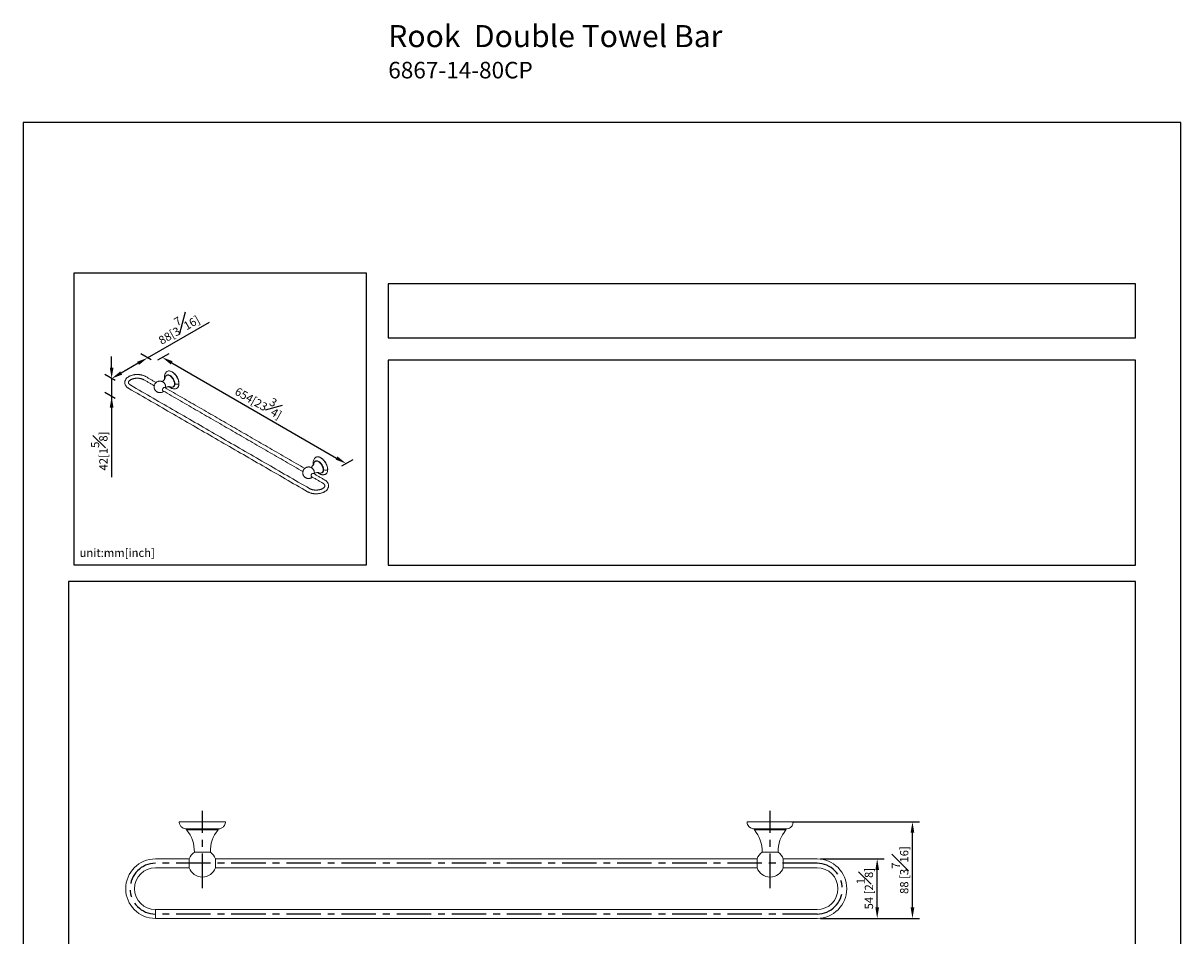
# Model space of a CAD drawing. Units: millimetres. Extents: x -842 to 210, y -5 to 581.
# Drawn here: x 0 to 210, y 150 to 315 of the extents above; entities that cross this region are included whole.
import ezdxf

# ---------------------------------------------------------------- set-up
doc = ezdxf.new("R2010")
doc.units = ezdxf.units.MM
doc.linetypes.add('CENTER', pattern=[2, 1.25, -0.25, 0.25, -0.25])
doc.layers.add('A2', color=1, linetype='CENTER')
doc.layers.add('DIM', color=6, linetype='Continuous')
doc.layers.add('圖紙邊界', color=255, linetype='Continuous', plot=False)
doc.styles.add('勝泰-1.5', font='simplex.shx', dxfattribs={"height": 1.5, "bigfont": 'chineset.shx'})
doc.dimstyles.new('比例1／5', dxfattribs={"dimtxt": 1.5, "dimasz": 2, "dimexe": 1.25, "dimexo": 0.625, "dimgap": 0.5, "dimtad": 1, "dimdec": 0, "dimlfac": 5, "dimdsep": 46, "dimtxsty": '勝泰-1.5', "dimcen": 2.5, "dimadec": 0, "dimazin": 0, "dimtfac": 1, "dimtdec": 0, "dimtmove": 0, "dimatfit": 3, "dimfxl": 0, "dimfrac": 1, "dimarcsym": 0})
doc.dimstyles.new('比例1／8', dxfattribs={"dimtxt": 1.5, "dimasz": 2, "dimexe": 1.25, "dimexo": 0.625, "dimgap": 0.5, "dimtad": 1, "dimdec": 0, "dimlfac": 8, "dimdsep": 46, "dimtxsty": '勝泰-1.5', "dimcen": 2.5, "dimadec": 0, "dimazin": 0, "dimtfac": 1, "dimtdec": 0, "dimtmove": 0, "dimatfit": 3, "dimfxl": 0, "dimfrac": 1, "dimarcsym": 0})

# ---------------------------------------------------------------- blocks, each defined once
blk = doc.blocks.new('*D116')
at = {"layer": 'Defpoints', "color": 0}
for p in [(23.82, 253.61), (57.2, 234.34), (58.59, 235.15)]:
    blk.add_point(p, dxfattribs=at)
at = {"layer": 'DIM', "color": 0, "lineweight": -2}
for p, q in [((24.45, 253.97), (26.47, 255.13)), ((26.95, 253.41), (56.85, 236.15)), ((57.82, 234.71), (59.84, 235.87))]:
    blk.add_line(p, q, dxfattribs=at)
at = {"layer": 'DIM', "color": 0}
for points in [[(27.11, 253.7), (26.78, 253.12), (25.22, 254.41)], [(56.69, 235.86), (57.02, 236.44), (58.59, 235.15)]]:
    blk.add_solid(points, dxfattribs=at)
at = {"layer": 'DIM', "color": 0, "insert": (43.03, 246.73), "char_height": 1.5, "attachment_point": 5, "rotation": 330.0061, "style": '勝泰-1.5'}
blk.add_mtext('{\\A0;654[23{\\H1x;\\S3#4;}]}', dxfattribs=at)
blk = doc.blocks.new('*D117')
at = {"layer": 'Defpoints', "color": 0}
for p in [(23.82, 253.61), (16.05, 250.56), (17.3, 249.84)]:
    blk.add_point(p, dxfattribs=at)
at = {"layer": 'DIM', "color": 0, "lineweight": -2}
for p, q in [((22.58, 254.32), (33.78, 260.79)), ((23.2, 253.97), (21.33, 255.05)), ((20.85, 253.32), (17.79, 251.56)), ((16.67, 250.2), (14.8, 251.28))]:
    blk.add_line(p, q, dxfattribs=at)
at = {"layer": 'DIM', "color": 0}
for points in [[(21.02, 253.04), (20.68, 253.61), (22.58, 254.32)], [(17.62, 251.85), (17.95, 251.27), (16.05, 250.56)]]:
    blk.add_solid(points, dxfattribs=at)
at = {"layer": 'DIM', "color": 0, "insert": (27.92, 260.01), "char_height": 1.5, "attachment_point": 5, "rotation": 30, "style": '勝泰-1.5'}
blk.add_mtext('{\\A0;88[3{\\H1x;\\S7#16;}]}', dxfattribs=at)
blk = doc.blocks.new('*D123')
at = {"layer": 'Defpoints', "color": 0}
for p in [(17.3, 249.84), (16.05, 247.3), (17.3, 246.58)]:
    blk.add_point(p, dxfattribs=at)
at = {"layer": 'DIM', "color": 0, "lineweight": -2}
for p, q in [((16.05, 252.56), (16.05, 254.56)), ((16.67, 250.2), (14.8, 251.28)), ((16.05, 250.56), (16.05, 247.3)), ((16.67, 246.94), (14.8, 248.02)), ((16.05, 247.3), (16.05, 232.67)), ((16.05, 245.3), (16.05, 243.3))]:
    blk.add_line(p, q, dxfattribs=at)
at = {"layer": 'DIM', "color": 0}
for points in [[(15.72, 252.56), (16.39, 252.56), (16.05, 250.56)], [(16.39, 245.3), (15.72, 245.3), (16.05, 247.3)]]:
    blk.add_solid(points, dxfattribs=at)
at = {"layer": 'DIM', "color": 0, "insert": (13.8, 237.42), "char_height": 1.5, "attachment_point": 5, "rotation": 90, "style": '勝泰-1.5'}
blk.add_mtext('{\\A0;42[1{\\H1x;\\S5#8;}]}', dxfattribs=at)
blk = doc.blocks.new('*D129')
at = {"layer": 'Defpoints', "color": 0}
for p in [(144, 163.48), (154.92, 163.48), (144, 152.68)]:
    blk.add_point(p, dxfattribs=at)
at = {"layer": 'DIM', "color": 0, "lineweight": -2, "ltscale": 10}
for p, q in [((144.63, 163.48), (156.17, 163.48)), ((154.92, 154.68), (154.92, 161.48)), ((144.63, 152.68), (156.17, 152.68))]:
    blk.add_line(p, q, dxfattribs=at)
at = {"layer": 'DIM', "color": 0}
for points in [[(155.25, 161.48), (154.59, 161.48), (154.92, 163.48)], [(154.59, 154.68), (155.25, 154.68), (154.92, 152.68)]]:
    blk.add_solid(points, dxfattribs=at)
at = {"layer": 'DIM', "color": 0, "insert": (152.67, 158.08), "char_height": 1.5, "attachment_point": 5, "rotation": 90, "style": '勝泰-1.5'}
blk.add_mtext('54 [2{\\H1.000000x;\\S1#8;}]', dxfattribs=at)
blk = doc.blocks.new('*D130')
at = {"layer": 'Defpoints', "color": 0}
for p in [(138.79, 170.22), (161.32, 170.22), (144, 152.68)]:
    blk.add_point(p, dxfattribs=at)
at = {"layer": 'DIM', "color": 0, "lineweight": -2, "ltscale": 10}
for p, q in [((139.42, 170.22), (162.57, 170.22)), ((161.32, 154.68), (161.32, 168.22)), ((144.63, 152.68), (162.57, 152.68))]:
    blk.add_line(p, q, dxfattribs=at)
at = {"layer": 'DIM', "color": 0}
for points in [[(161.65, 168.22), (160.98, 168.22), (161.32, 170.22)], [(160.98, 154.68), (161.65, 154.68), (161.32, 152.68)]]:
    blk.add_solid(points, dxfattribs=at)
at = {"layer": 'DIM', "color": 0, "insert": (159.07, 161.45), "char_height": 1.5, "attachment_point": 5, "rotation": 90, "style": '勝泰-1.5'}
blk.add_mtext('88 [3{\\H1.000000x;\\S7#16;}]', dxfattribs=at)

msp = doc.modelspace()

# ---------------------------------------------------------------- linework, layer by layer
at = {"color": 7, "linetype": 'Continuous', "lineweight": 15}
for p, q in [((25.695, 249.601), (25.687, 249.614)), ((52.669, 234.029), (52.661, 234.042)), ((36.644, 170.219), (28.364, 170.219)), ((131.364, 170.219), (139.644, 170.219)), ((35.354, 168.919), (29.654, 168.919)), ((32.504, 168.719), (29.654, 168.719)), ((35.354, 168.719), (32.504, 168.719)), ((132.654, 168.919), (138.354, 168.919)), ((132.654, 168.719), (135.504, 168.719)), ((135.504, 168.719), (138.354, 168.719)), ((31.054, 164.716), (33.954, 164.716)), ((136.954, 164.716), (134.054, 164.716)), ((30.136, 163.479), (30.136, 161.879)), ((34.873, 161.879), (34.873, 163.479)), ((133.136, 163.479), (34.873, 163.479)), ((133.136, 161.879), (34.873, 161.879)), ((133.136, 161.879), (133.136, 163.479)), ((137.873, 163.479), (137.873, 161.879)), ((144.004, 154.279), (24.004, 154.279)), ((24.004, 154.279), (24.004, 152.679)), ((144.004, 152.679), (24.004, 152.679))]:
    msp.add_line(p, q, dxfattribs=at)
at = {"color": 7, "linetype": 'Continuous', "lineweight": 15, "flags": 128}
for points in [[(25.758, 250.719), (25.758, 250.722), (25.789, 250.853), (25.84, 250.965), (25.91, 251.056), (25.996, 251.123), (26.097, 251.164), (26.21, 251.179), (26.333, 251.167), (26.462, 251.128), (26.594, 251.064)], [(28.251, 249.603), (28.241, 249.797), (28.209, 250), (28.157, 250.209), (28.084, 250.419), (27.994, 250.628), (27.886, 250.832), (27.763, 251.027), (27.628, 251.21), (27.481, 251.378), (27.327, 251.528), (27.167, 251.657), (27.004, 251.763), (26.841, 251.845), (26.681, 251.901), (26.527, 251.929), (26.38, 251.93), (26.245, 251.904), (26.122, 251.851), (26.015, 251.771), (25.96, 251.713)], [(26.055, 251.157), (26.156, 251.198), (26.269, 251.213), (26.392, 251.201), (26.521, 251.162), (26.654, 251.098), (26.786, 251.009), (26.915, 250.899), (27.038, 250.77), (27.151, 250.624), (27.252, 250.466), (27.338, 250.3), (27.408, 250.129), (27.459, 249.958), (27.49, 249.791), (27.5, 249.632), (27.49, 249.485), (27.459, 249.354), (27.408, 249.241), (27.338, 249.151), (27.252, 249.084), (27.252, 249.084)], [(28.269, 249.613), (28.259, 249.807), (28.227, 250.01), (28.174, 250.219), (28.102, 250.43), (28.012, 250.639), (27.904, 250.842), (27.781, 251.038), (27.646, 251.221), (27.499, 251.388), (27.345, 251.538), (27.185, 251.667), (27.022, 251.774), (26.859, 251.855), (26.699, 251.911), (26.545, 251.939), (26.398, 251.941), (26.263, 251.914), (26.14, 251.861)], [(26.594, 251.064), (26.727, 250.975), (26.856, 250.865), (26.979, 250.735), (27.092, 250.59), (27.193, 250.432), (27.279, 250.265), (27.348, 250.095), (27.399, 249.924), (27.43, 249.757), (27.441, 249.598), (27.43, 249.451), (27.399, 249.32), (27.348, 249.207), (27.279, 249.116), (27.193, 249.05), (27.092, 249.008), (26.979, 248.994), (26.856, 249.006), (26.727, 249.044), (26.726, 249.045)], [(25.672, 248.936), (25.666, 248.939), (25.607, 248.951), (25.539, 248.936), (25.469, 248.896), (25.401, 248.832), (25.342, 248.752), (25.298, 248.663), (25.272, 248.572), (25.267, 248.487), (25.283, 248.417), (25.318, 248.366), (25.336, 248.354)], [(27.826, 248.765), (27.886, 248.795), (27.994, 248.875), (28.084, 248.979), (28.157, 249.106), (28.209, 249.255), (28.241, 249.421), (28.251, 249.603)], [(27.904, 248.805), (27.904, 248.805), (28.012, 248.885), (28.102, 248.989), (28.174, 249.117), (28.227, 249.265), (28.259, 249.431), (28.269, 249.613)], [(52.732, 235.147), (52.732, 235.15), (52.763, 235.281), (52.814, 235.394), (52.883, 235.484), (52.97, 235.551), (53.071, 235.592), (53.184, 235.607), (53.307, 235.595), (53.436, 235.556), (53.568, 235.492)], [(55.225, 234.031), (55.215, 234.225), (55.183, 234.428), (55.13, 234.637), (55.058, 234.848), (54.968, 235.057), (54.86, 235.26), (54.737, 235.456), (54.602, 235.639), (54.455, 235.806), (54.301, 235.956), (54.141, 236.085), (53.978, 236.192), (53.815, 236.273), (53.655, 236.329), (53.501, 236.357), (53.354, 236.359), (53.219, 236.332), (53.096, 236.279), (52.989, 236.199), (52.934, 236.141)], [(53.029, 235.585), (53.13, 235.627), (53.243, 235.642), (53.366, 235.629), (53.495, 235.591), (53.628, 235.526), (53.76, 235.438), (53.889, 235.327), (54.012, 235.198), (54.125, 235.052), (54.226, 234.894), (54.312, 234.728), (54.382, 234.557), (54.433, 234.386), (54.464, 234.219), (54.474, 234.06), (54.464, 233.913), (54.433, 233.782), (54.382, 233.67), (54.312, 233.579), (54.226, 233.512), (54.226, 233.512)], [(55.243, 234.041), (55.233, 234.236), (55.201, 234.439), (55.148, 234.647), (55.076, 234.858), (54.985, 235.067), (54.878, 235.271), (54.755, 235.466), (54.62, 235.649), (54.473, 235.817), (54.319, 235.966), (54.159, 236.095), (53.996, 236.202), (53.833, 236.283), (53.673, 236.339), (53.519, 236.368), (53.372, 236.369), (53.237, 236.343), (53.114, 236.289)], [(53.568, 235.492), (53.701, 235.403), (53.83, 235.293), (53.953, 235.164), (54.066, 235.018), (54.167, 234.86), (54.253, 234.694), (54.322, 234.523), (54.373, 234.352), (54.404, 234.185), (54.415, 234.026), (54.404, 233.879), (54.373, 233.748), (54.322, 233.635), (54.253, 233.545), (54.167, 233.478), (54.066, 233.437), (53.953, 233.422), (53.83, 233.434), (53.701, 233.473), (53.699, 233.473)], [(52.646, 233.364), (52.639, 233.367), (52.581, 233.38), (52.513, 233.365), (52.442, 233.324), (52.375, 233.261), (52.316, 233.181), (52.272, 233.091), (52.246, 233), (52.241, 232.916), (52.257, 232.845), (52.292, 232.795), (52.31, 232.782)], [(54.8, 233.193), (54.86, 233.223), (54.968, 233.303), (55.058, 233.407), (55.13, 233.535), (55.183, 233.683), (55.215, 233.849), (55.225, 234.031)], [(54.878, 233.234), (54.878, 233.234), (54.985, 233.313), (55.076, 233.418), (55.148, 233.545), (55.201, 233.693), (55.233, 233.86), (55.243, 234.041)]]:
    msp.add_lwpolyline(points, dxfattribs=at)
at = {"color": 7, "linetype": 'Continuous', "lineweight": 15}
for centre, radius, start, end in [((25.6, 249.512), 2.672, 2.60583, 57.38879), ((52.574, 233.94), 2.672, 2.60583, 57.38879), ((25.056, 164.865), 6, 358.57721, 39.97201), ((39.952, 164.865), 6, 140.02799, 181.42279), ((128.056, 164.865), 6, 358.57721, 39.97201), ((142.952, 164.865), 6, 140.02799, 181.42279), ((32.504, 162.679), 2.5, 125.45054, 161.33708), ((32.504, 162.679), 2.5, 18.66292, 54.54946), ((135.504, 162.679), 2.5, 125.45054, 161.33708), ((135.504, 162.679), 2.5, 18.66292, 54.54946), ((24.004, 158.079), 5.4, 90, 270), ((24.004, 158.079), 3.8, 90, 270), ((32.504, 162.679), 2.5, 198.66292, 270), ((32.504, 162.679), 2.5, 270, 341.33708), ((135.504, 162.679), 2.5, 198.66292, 270), ((135.504, 162.679), 2.5, 270, 341.33708), ((144.004, 158.079), 5.4, 270, 90), ((144.004, 158.079), 3.8, 270, 90)]:
    msp.add_arc(centre, radius, start, end, dxfattribs=at)
for points, knots in [([(20.702, 251.291), (20.619, 251.289), (20.503, 251.287), (20.332, 251.273), (20.188, 251.256), (20.018, 251.227), (19.846, 251.189), (19.671, 251.139), (19.499, 251.079), (19.332, 251.007), (19.173, 250.925), (19.024, 250.831), (18.888, 250.727), (18.766, 250.613), (18.66, 250.49), (18.573, 250.358), (18.505, 250.218), (18.459, 250.073), (18.436, 249.948), (18.437, 249.872), (18.437, 249.847)], [0, 0, 0, 0, 0.0720475, 0.1014611, 0.1501261, 0.2004569, 0.2542506, 0.3101587, 0.3676633, 0.4263613, 0.4859752, 0.5462915, 0.6070871, 0.6680937, 0.7290417, 0.7896795, 0.8498743, 0.9097104, 0.9695308, 1, 1, 1, 1]), ([(19.107, 249.841), (19.107, 249.847), (19.106, 249.877), (19.117, 249.929), (19.146, 250.003), (19.192, 250.077), (19.256, 250.152), (19.34, 250.228), (19.441, 250.301), (19.56, 250.37), (19.695, 250.433), (19.842, 250.489), (19.998, 250.534), (20.155, 250.569), (20.298, 250.592), (20.428, 250.607), (20.558, 250.617), (20.651, 250.618), (20.702, 250.619)], [0, 0, 0, 0, 0.0208051, 0.1060911, 0.1802643, 0.2508083, 0.3197061, 0.3880353, 0.4562461, 0.5244985, 0.5928224, 0.6609408, 0.7281641, 0.7927427, 0.8524819, 0.8953461, 0.9428401, 1, 1, 1, 1]), ([(22.235, 250.918), (22.227, 250.923), (22.166, 250.962), (22.036, 251.024), (21.85, 251.101), (21.655, 251.163), (21.46, 251.212), (21.276, 251.247), (21.113, 251.269), (20.955, 251.283), (20.821, 251.29), (20.733, 251.29), (20.702, 251.291)], [0, 0, 0, 0, 0.0196274, 0.1541757, 0.2871553, 0.417802, 0.5443728, 0.661587, 0.7597855, 0.8431011, 0.9455485, 1, 1, 1, 1]), ([(20.702, 250.619), (20.772, 250.617), (20.87, 250.616), (21.014, 250.603), (21.134, 250.588), (21.274, 250.564), (21.415, 250.532), (21.553, 250.491), (21.686, 250.442), (21.803, 250.391), (21.87, 250.353), (21.899, 250.337)], [0, 0, 0, 0, 0.15435061, 0.21733766, 0.32129399, 0.42840446, 0.54225866, 0.65973577, 0.77949923, 0.90051008, 1, 1, 1, 1]), ([(25.685, 249.612), (25.661, 249.649), (25.625, 249.705), (25.553, 249.785), (25.475, 249.859), (25.371, 249.936), (25.25, 250.004), (25.112, 250.057), (24.962, 250.092), (24.805, 250.105), (24.644, 250.093), (24.484, 250.056), (24.331, 249.995), (24.187, 249.909), (24.059, 249.8), (23.947, 249.671), (23.858, 249.523), (23.795, 249.367), (23.758, 249.208), (23.747, 249.053), (23.757, 248.91), (23.782, 248.788), (23.816, 248.681), (23.852, 248.596), (23.881, 248.543), (23.891, 248.526)], [0, 0, 0, 0, 0.0400984, 0.0620822, 0.0990548, 0.1384253, 0.1813866, 0.2268424, 0.2741336, 0.3227259, 0.3722417, 0.4224318, 0.4731458, 0.5243091, 0.5759121, 0.6280151, 0.6807773, 0.7345345, 0.7828505, 0.8307552, 0.8773099, 0.9148331, 0.9449164, 0.9813382, 1, 1, 1, 1]), ([(25.757, 250.713), (25.756, 250.708), (25.754, 250.696), (25.742, 250.646), (25.714, 250.568), (25.665, 250.465), (25.589, 250.345), (25.483, 250.216), (25.362, 250.098), (25.269, 250.035), (25.229, 250.008)], [0, 0, 0, 0, 0.0722366, 0.1804521, 0.2979177, 0.4265221, 0.567227, 0.7192903, 0.8798306, 1, 1, 1, 1]), ([(26.065, 251.813), (25.995, 251.751), (25.857, 251.629), (25.723, 251.379), (25.644, 251.115), (25.635, 250.93), (25.631, 250.842)], [0, 0, 0, 0, 0.2756932, 0.5387908, 0.7816896, 1, 1, 1, 1]), ([(25.631, 250.842), (25.633, 250.769), (25.636, 250.651), (25.66, 250.528), (25.67, 250.481)], [0, 0, 0, 0, 0.6138657, 1, 1, 1, 1]), ([(25.744, 250.659), (25.716, 250.68), (25.645, 250.733), (25.639, 250.801), (25.636, 250.842)], [0, 0, 0, 0, 0.3898875, 1, 1, 1, 1]), ([(27.517, 249.622), (27.515, 249.667), (27.512, 249.764), (27.484, 249.928), (27.431, 250.117), (27.345, 250.328), (27.222, 250.553), (27.06, 250.775), (26.866, 250.974), (26.654, 251.127), (26.441, 251.219), (26.247, 251.245), (26.11, 251.214), (26.02, 251.165), (25.947, 251.105), (25.897, 251.051), (25.877, 251.003), (25.877, 251.002)], [0, 0, 0, 0, 0.049505, 0.1055135, 0.1686235, 0.2391826, 0.3170914, 0.4015954, 0.4911488, 0.5834583, 0.6757678, 0.7653212, 0.8498252, 0.889726, 0.9278412, 0.9984003, 1, 1, 1, 1]), ([(18.437, 249.852), (18.436, 249.837), (18.432, 249.771), (18.449, 249.655), (18.488, 249.505), (18.552, 249.358), (18.639, 249.217), (18.748, 249.084), (18.878, 248.96), (19.018, 248.851), (19.121, 248.789), (19.169, 248.76)], [0, 0, 0, 0, 0.0337124, 0.1503475, 0.2681141, 0.3880398, 0.5106652, 0.6358671, 0.7629051, 0.8907565, 1, 1, 1, 1]), ([(19.505, 249.342), (19.498, 249.346), (19.453, 249.37), (19.384, 249.418), (19.299, 249.486), (19.231, 249.555), (19.178, 249.623), (19.139, 249.69), (19.116, 249.756), (19.106, 249.805), (19.107, 249.834), (19.107, 249.841)], [0, 0, 0, 0, 0.0226681, 0.1476253, 0.2728363, 0.3987266, 0.5262116, 0.6573489, 0.7959257, 0.9489454, 1, 1, 1, 1]), ([(23.891, 248.526), (23.923, 248.477), (23.967, 248.407), (24.048, 248.316), (24.126, 248.243), (24.23, 248.166), (24.351, 248.098), (24.489, 248.044), (24.639, 248.009), (24.796, 247.997), (24.957, 248.008), (25.117, 248.045), (25.27, 248.107), (25.397, 248.18), (25.465, 248.241), (25.491, 248.264)], [0, 0, 0, 0, 0.0941512, 0.1326975, 0.197525, 0.2665569, 0.3418851, 0.421587, 0.5045071, 0.5897087, 0.6765293, 0.7645324, 0.8534541, 0.9431636, 1, 1, 1, 1]), ([(25.828, 248.846), (25.832, 248.862), (25.848, 248.929), (25.853, 249.049), (25.844, 249.192), (25.819, 249.313), (25.785, 249.421), (25.749, 249.506), (25.72, 249.558), (25.71, 249.576)], [0, 0, 0, 0, 0.0661957, 0.2721996, 0.4723978, 0.6337582, 0.7631249, 0.9197492, 1, 1, 1, 1]), ([(25.842, 248.942), (25.875, 248.959), (25.965, 249.004), (26.116, 249.051), (26.283, 249.083), (26.43, 249.092), (26.549, 249.086), (26.637, 249.072), (26.696, 249.056), (26.712, 249.05), (26.72, 249.047)], [0, 0, 0, 0, 0.091696, 0.2508817, 0.4027687, 0.5451787, 0.6763967, 0.7959354, 0.9047854, 1, 1, 1, 1]), ([(26.473, 249.088), (26.491, 249.071), (26.553, 249.015), (26.668, 248.933), (26.795, 248.856), (26.914, 248.797), (27.037, 248.748), (27.178, 248.708), (27.333, 248.684), (27.491, 248.682), (27.661, 248.704), (27.77, 248.744), (27.826, 248.765)], [0, 0, 0, 0, 0.0461458, 0.1576995, 0.2738052, 0.3376751, 0.4238033, 0.5344115, 0.6331957, 0.7447422, 0.8676913, 1, 1, 1, 1]), ([(27.109, 249.018), (27.148, 249.023), (27.213, 249.033), (27.287, 249.076), (27.361, 249.135), (27.431, 249.227), (27.484, 249.355), (27.512, 249.487), (27.515, 249.579), (27.517, 249.622)], [0, 0, 0, 0, 0.156142, 0.2622919, 0.3636916, 0.5514032, 0.7192976, 0.8682996, 1, 1, 1, 1]), ([(28.251, 249.603), (28.19, 249.58), (28.062, 249.532), (27.842, 249.525), (27.651, 249.558), (27.56, 249.601), (27.517, 249.622)], [0, 0, 0, 0, 0.2713986, 0.5621362, 0.7886, 1, 1, 1, 1]), ([(53.039, 236.241), (52.968, 236.179), (52.831, 236.057), (52.697, 235.807), (52.618, 235.543), (52.609, 235.358), (52.605, 235.27)], [0, 0, 0, 0, 0.2756932, 0.5387908, 0.7816896, 1, 1, 1, 1]), ([(52.605, 235.27), (52.607, 235.198), (52.609, 235.079), (52.634, 234.957), (52.644, 234.909)], [0, 0, 0, 0, 0.6138657, 1, 1, 1, 1]), ([(52.718, 235.088), (52.69, 235.108), (52.619, 235.161), (52.613, 235.229), (52.61, 235.271)], [0, 0, 0, 0, 0.3898875, 1, 1, 1, 1]), ([(54.491, 234.051), (54.489, 234.096), (54.486, 234.192), (54.458, 234.356), (54.405, 234.545), (54.319, 234.757), (54.196, 234.981), (54.034, 235.204), (53.84, 235.402), (53.628, 235.556), (53.415, 235.648), (53.221, 235.673), (53.084, 235.643), (52.993, 235.594), (52.921, 235.533), (52.871, 235.48), (52.851, 235.431), (52.851, 235.43)], [0, 0, 0, 0, 0.049505, 0.1055135, 0.1686235, 0.2391826, 0.3170914, 0.4015954, 0.4911488, 0.5834583, 0.6757678, 0.7653212, 0.8498252, 0.889726, 0.9278412, 0.9984003, 1, 1, 1, 1]), ([(52.659, 234.04), (52.635, 234.077), (52.598, 234.134), (52.526, 234.214), (52.449, 234.287), (52.345, 234.364), (52.223, 234.432), (52.086, 234.486), (51.936, 234.52), (51.779, 234.533), (51.618, 234.521), (51.458, 234.485), (51.305, 234.423), (51.161, 234.337), (51.032, 234.228), (50.921, 234.099), (50.832, 233.952), (50.769, 233.795), (50.732, 233.636), (50.721, 233.481), (50.731, 233.338), (50.756, 233.217), (50.79, 233.109), (50.826, 233.024), (50.855, 232.972), (50.865, 232.954)], [0, 0, 0, 0, 0.0400984, 0.0620822, 0.0990548, 0.1384253, 0.1813866, 0.2268424, 0.2741336, 0.3227259, 0.3722417, 0.4224318, 0.4731458, 0.5243091, 0.5759121, 0.6280151, 0.6807773, 0.7345345, 0.7828505, 0.8307552, 0.8773099, 0.9148331, 0.9449164, 0.9813382, 1, 1, 1, 1]), ([(52.731, 235.141), (52.73, 235.136), (52.728, 235.125), (52.716, 235.074), (52.688, 234.996), (52.639, 234.893), (52.563, 234.773), (52.457, 234.644), (52.336, 234.526), (52.243, 234.463), (52.203, 234.436)], [0, 0, 0, 0, 0.0722366, 0.1804521, 0.2979177, 0.4265221, 0.567227, 0.7192903, 0.8798306, 1, 1, 1, 1]), ([(52.802, 233.274), (52.806, 233.29), (52.822, 233.357), (52.827, 233.477), (52.818, 233.62), (52.793, 233.741), (52.759, 233.849), (52.723, 233.934), (52.694, 233.986), (52.684, 234.004)], [0, 0, 0, 0, 0.0661957, 0.2721996, 0.4723978, 0.6337582, 0.7631249, 0.9197492, 1, 1, 1, 1]), ([(52.816, 233.371), (52.849, 233.387), (52.939, 233.433), (53.09, 233.479), (53.257, 233.511), (53.403, 233.52), (53.523, 233.514), (53.611, 233.5), (53.67, 233.484), (53.686, 233.478), (53.694, 233.475)], [0, 0, 0, 0, 0.091696, 0.2508817, 0.4027687, 0.5451787, 0.6763967, 0.7959354, 0.9047854, 1, 1, 1, 1]), ([(53.447, 233.516), (53.465, 233.5), (53.527, 233.443), (53.642, 233.361), (53.769, 233.284), (53.888, 233.226), (54.011, 233.176), (54.152, 233.136), (54.307, 233.113), (54.465, 233.11), (54.635, 233.132), (54.744, 233.172), (54.8, 233.193)], [0, 0, 0, 0, 0.0461458, 0.1576995, 0.2738052, 0.3376751, 0.4238033, 0.5344115, 0.6331957, 0.7447422, 0.8676913, 1, 1, 1, 1]), ([(54.083, 233.446), (54.122, 233.452), (54.187, 233.461), (54.261, 233.505), (54.335, 233.563), (54.405, 233.655), (54.458, 233.783), (54.486, 233.915), (54.489, 234.007), (54.491, 234.051)], [0, 0, 0, 0, 0.156142, 0.2622919, 0.3636916, 0.5514032, 0.7192976, 0.8682996, 1, 1, 1, 1]), ([(55.225, 234.031), (55.164, 234.008), (55.036, 233.96), (54.816, 233.953), (54.625, 233.986), (54.534, 234.03), (54.491, 234.051)], [0, 0, 0, 0, 0.2713986, 0.5621362, 0.7886, 1, 1, 1, 1]), ([(50.865, 232.954), (50.897, 232.905), (50.941, 232.836), (51.022, 232.744), (51.1, 232.671), (51.204, 232.594), (51.325, 232.526), (51.463, 232.473), (51.613, 232.438), (51.77, 232.425), (51.931, 232.437), (52.091, 232.473), (52.244, 232.536), (52.371, 232.609), (52.439, 232.669), (52.465, 232.692)], [0, 0, 0, 0, 0.0941512, 0.1326975, 0.197525, 0.2665569, 0.3418851, 0.421587, 0.5045071, 0.5897087, 0.6765293, 0.7645324, 0.8534541, 0.9431636, 1, 1, 1, 1]), ([(54.728, 231.116), (54.728, 231.11), (54.729, 231.08), (54.718, 231.028), (54.689, 230.954), (54.643, 230.88), (54.579, 230.805), (54.495, 230.729), (54.394, 230.656), (54.275, 230.586), (54.14, 230.524), (53.993, 230.468), (53.837, 230.423), (53.68, 230.388), (53.537, 230.365), (53.407, 230.35), (53.277, 230.34), (53.184, 230.339), (53.133, 230.338)], [0, 0, 0, 0, 0.0208051, 0.1060911, 0.1802643, 0.2508083, 0.3197061, 0.3880353, 0.4562461, 0.5244985, 0.5928224, 0.6609408, 0.7281641, 0.7927427, 0.8524819, 0.8953461, 0.9428401, 1, 1, 1, 1]), ([(53.133, 229.666), (53.216, 229.668), (53.332, 229.67), (53.503, 229.684), (53.647, 229.701), (53.817, 229.73), (53.989, 229.768), (54.164, 229.818), (54.336, 229.878), (54.503, 229.95), (54.662, 230.032), (54.811, 230.126), (54.947, 230.23), (55.069, 230.344), (55.175, 230.467), (55.262, 230.599), (55.33, 230.739), (55.376, 230.884), (55.399, 231.009), (55.398, 231.085), (55.398, 231.11)], [0, 0, 0, 0, 0.07204748, 0.10146107, 0.15012606, 0.20045687, 0.25425064, 0.31015874, 0.36766331, 0.42636129, 0.48597517, 0.54629153, 0.60708711, 0.66809369, 0.72904166, 0.78967951, 0.84987429, 0.90971042, 0.96953076, 1, 1, 1, 1]), ([(54.33, 231.615), (54.337, 231.611), (54.382, 231.587), (54.451, 231.539), (54.536, 231.471), (54.604, 231.402), (54.657, 231.334), (54.696, 231.267), (54.719, 231.201), (54.729, 231.152), (54.728, 231.123), (54.728, 231.116)], [0, 0, 0, 0, 0.0227368, 0.1476852, 0.2728873, 0.3987688, 0.5262449, 0.6573729, 0.79594, 0.9489489, 1, 1, 1, 1]), ([(55.398, 231.105), (55.399, 231.12), (55.403, 231.185), (55.386, 231.302), (55.347, 231.452), (55.283, 231.599), (55.196, 231.739), (55.087, 231.873), (54.957, 231.997), (54.817, 232.106), (54.714, 232.168), (54.666, 232.196)], [0, 0, 0, 0, 0.033711, 0.1503415, 0.2681034, 0.3880243, 0.5106448, 0.6358418, 0.7628747, 0.890721, 1, 1, 1, 1]), ([(51.6, 230.039), (51.608, 230.034), (51.669, 229.995), (51.799, 229.933), (51.985, 229.856), (52.18, 229.793), (52.375, 229.745), (52.559, 229.71), (52.722, 229.688), (52.88, 229.674), (53.014, 229.667), (53.102, 229.666), (53.133, 229.666)], [0, 0, 0, 0, 0.0195859, 0.1541399, 0.2871252, 0.4177774, 0.5443535, 0.6615727, 0.7597754, 0.8430945, 0.9455462, 1, 1, 1, 1]), ([(53.133, 230.338), (53.063, 230.34), (52.965, 230.341), (52.821, 230.354), (52.701, 230.369), (52.561, 230.393), (52.42, 230.425), (52.281, 230.466), (52.149, 230.514), (52.032, 230.566), (51.966, 230.603), (51.936, 230.62)], [0, 0, 0, 0, 0.1543612, 0.2173526, 0.321316, 0.4284338, 0.5422958, 0.659781, 0.7795526, 0.9005718, 1, 1, 1, 1]), ([(28.304, 170.099), (28.34, 169.928), (28.416, 169.573), (28.766, 169.183), (29.183, 168.957), (29.463, 168.932), (29.599, 168.919)], [0, 0, 0, 0, 0.2713986, 0.5621362, 0.7886, 1, 1, 1, 1]), ([(29.599, 168.919), (29.604, 168.919), (29.614, 168.919), (29.709, 168.919), (29.886, 168.919), (30.176, 168.919), (30.591, 168.919), (31.136, 168.919), (31.789, 168.919), (32.504, 168.919), (33.22, 168.919), (33.872, 168.919), (34.335, 168.919), (34.639, 168.919), (34.887, 168.919), (35.122, 168.919), (35.299, 168.919), (35.394, 168.919), (35.405, 168.919), (35.41, 168.919)], [0, 0, 0, 0, 0.0424199, 0.0904124, 0.1444902, 0.2049509, 0.2717095, 0.3441193, 0.4208559, 0.4999541, 0.5790523, 0.6557889, 0.7281987, 0.7623889, 0.7950491, 0.8555098, 0.9095876, 0.9575801, 1, 1, 1, 1]), ([(35.41, 168.919), (35.584, 168.94), (35.944, 168.982), (36.364, 169.295), (36.628, 169.689), (36.679, 169.966), (36.704, 170.099)], [0, 0, 0, 0, 0.2713986, 0.5621362, 0.7886, 1, 1, 1, 1]), ([(132.599, 168.919), (132.424, 168.94), (132.064, 168.982), (131.644, 169.295), (131.38, 169.689), (131.329, 169.966), (131.304, 170.099)], [0, 0, 0, 0, 0.2713986, 0.5621362, 0.7886, 1, 1, 1, 1]), ([(138.41, 168.919), (138.405, 168.919), (138.394, 168.919), (138.299, 168.919), (138.122, 168.919), (137.832, 168.919), (137.417, 168.919), (136.872, 168.919), (136.22, 168.919), (135.504, 168.919), (134.789, 168.919), (134.136, 168.919), (133.673, 168.919), (133.369, 168.919), (133.121, 168.919), (132.886, 168.919), (132.709, 168.919), (132.614, 168.919), (132.604, 168.919), (132.599, 168.919)], [0, 0, 0, 0, 0.0424199, 0.0904124, 0.1444902, 0.2049509, 0.2717095, 0.3441193, 0.4208559, 0.4999541, 0.5790523, 0.6557889, 0.7281987, 0.7623889, 0.7950491, 0.8555098, 0.9095876, 0.9575801, 1, 1, 1, 1]), ([(139.704, 170.099), (139.668, 169.928), (139.592, 169.573), (139.242, 169.183), (138.825, 168.957), (138.545, 168.932), (138.41, 168.919)], [0, 0, 0, 0, 0.2713986, 0.5621362, 0.7886, 1, 1, 1, 1])]:
    msp.add_open_spline(points, degree=3, knots=knots, dxfattribs=at)
for points in [[(21.9, 250.337), (23.773, 249.256)], [(21.9, 250.337), (23.773, 249.256)], [(24.11, 249.837), (22.236, 250.919)], [(24.11, 249.837), (22.236, 250.919)], [(26.055, 251.157), (25.996, 251.123)], [(26.14, 251.861), (26.122, 251.851)], [(27.04, 251.763), (27.022, 251.773)], [(19.168, 248.76), (51.599, 230.038)], [(51.935, 230.62), (19.504, 249.342)], [(25.336, 248.354), (50.747, 233.684)], [(51.084, 234.266), (25.672, 248.936)], [(27.193, 249.05), (27.252, 249.084)], [(27.886, 248.795), (27.904, 248.805)], [(28.269, 249.613), (28.269, 249.634)], [(53.029, 235.585), (52.97, 235.551)], [(53.114, 236.289), (53.096, 236.279)], [(54.014, 236.191), (53.996, 236.202)], [(54.667, 232.197), (52.646, 233.364)], [(54.167, 233.478), (54.226, 233.512)], [(54.86, 233.223), (54.878, 233.234)], [(55.243, 234.041), (55.243, 234.062)], [(52.31, 232.782), (54.331, 231.615)], [(28.304, 170.159), (28.364, 170.219)], [(28.304, 170.099), (28.304, 170.159)], [(36.644, 170.219), (36.704, 170.159)], [(36.704, 170.159), (36.704, 170.099)], [(131.364, 170.219), (131.304, 170.159)], [(131.304, 170.159), (131.304, 170.099)], [(139.704, 170.159), (139.644, 170.219)], [(139.704, 170.099), (139.704, 170.159)], [(29.654, 168.719), (29.654, 168.919)], [(35.354, 168.919), (35.354, 168.719)], [(132.654, 168.919), (132.654, 168.719)], [(138.354, 168.719), (138.354, 168.919)], [(24.004, 163.479), (30.136, 163.479)], [(30.136, 161.879), (24.004, 161.879)], [(144.004, 163.479), (137.873, 163.479)], [(137.873, 161.879), (144.004, 161.879)]]:
    msp.add_open_spline(points, degree=1, dxfattribs=at)
at = {"layer": 'A2', "ltscale": 5}
for p, q in [((32.504, 158.179), (32.504, 172.219)), ((135.504, 158.179), (135.504, 172.219)), ((144.004, 162.679), (24.004, 162.679)), ((144.004, 153.479), (24.004, 153.479))]:
    msp.add_line(p, q, dxfattribs=at)
for centre, start, end in [((24.004, 158.079), 90, 270), ((144.004, 158.079), 270, 90)]:
    msp.add_arc(centre, 4.6, start, end, dxfattribs=at)
at = {"layer": '圖紙邊界', "ltscale": 10}
for points in [[(0, 0), (210, 0), (210, 297), (0, 297)], [(9.232, 216.75), (9.232, 269.75), (62.232, 269.75), (62.232, 216.75)], [(66.232, 267.75), (66.232, 257.917), (201.768, 257.917), (201.768, 267.75)], [(8.232, 213.75), (8.232, 20.25), (201.768, 20.25), (201.768, 213.75)]]:
    msp.add_lwpolyline(points, close=True, dxfattribs=at)
at = {"layer": '圖紙邊界'}
msp.add_lwpolyline([(66.232, 253.917), (66.232, 216.75), (201.768, 216.75), (201.768, 253.917)], close=True, dxfattribs=at)

# ---------------------------------------------------------------- texts
at = {"layer": 'DIM', "insert": (66.232, 314.643), "char_height": 4, "width": 132.53678, "attachment_point": 1}
msp.add_mtext('{\\fArial|b1|i0|c0|p34;Rook\\fArial|b0|i0|c0|p34;  Double Towel Bar\\P\\H0.75x;6867-14-80CP}', dxfattribs=at)
at = {"layer": 'DIM', "insert": (10.232, 217.75), "char_height": 1.5, "width": 29.90869, "attachment_point": 7, "style": '勝泰-1.5'}
msp.add_mtext('{unit:mm[inch]}', dxfattribs=at)

# ---------------------------------------------------------------- dimensions: what is measured, and where the dimension line sits
at = {"layer": 'DIM'}
for base, p1, p2, angle, text, picture, middle in [((16.053, 250.556), (23.824, 253.607), (17.297, 249.838), 210, '{\\A0;88[3{\\H1x;\\S7#16;}]}', '*D117', (29.045, 258.057)), ((16.053, 247.299), (17.297, 249.838), (17.297, 246.581), 270, '{\\A0;42[1{\\H1x;\\S5#8;}]}', '*D123', (16.053, 237.418)), ((58.587, 235.149), (23.824, 253.607), (57.195, 234.345), 330.00607, '{\\A0;654[23{\\H1x;\\S3#4;}]}', '*D116', (41.901, 244.78))]:
    dim = msp.add_linear_dim(base=base, p1=p1, p2=p2, angle=angle, text=text, dimstyle='比例1／8', dxfattribs=at)
    dim.commit()
    dim.dimension.update_dxf_attribs({"geometry": picture, "text_midpoint": middle, "dimtype": 161})
at = {"layer": 'DIM', "ltscale": 10}
for base, p2, picture, middle in [((161.315, 170.219), (138.792, 170.219), '*D130', (161.315, 161.449)), ((154.92, 163.479), (144.004, 163.479), '*D129', (154.92, 158.079))]:
    dim = msp.add_linear_dim(base=base, p1=(144.004, 152.679), p2=p2, angle=90, dimstyle='比例1／5', dxfattribs=at)
    dim.commit()
    dim.dimension.update_dxf_attribs({"geometry": picture, "text_midpoint": middle, "dimtype": 160})

doc.saveas('drawing.dxf')
